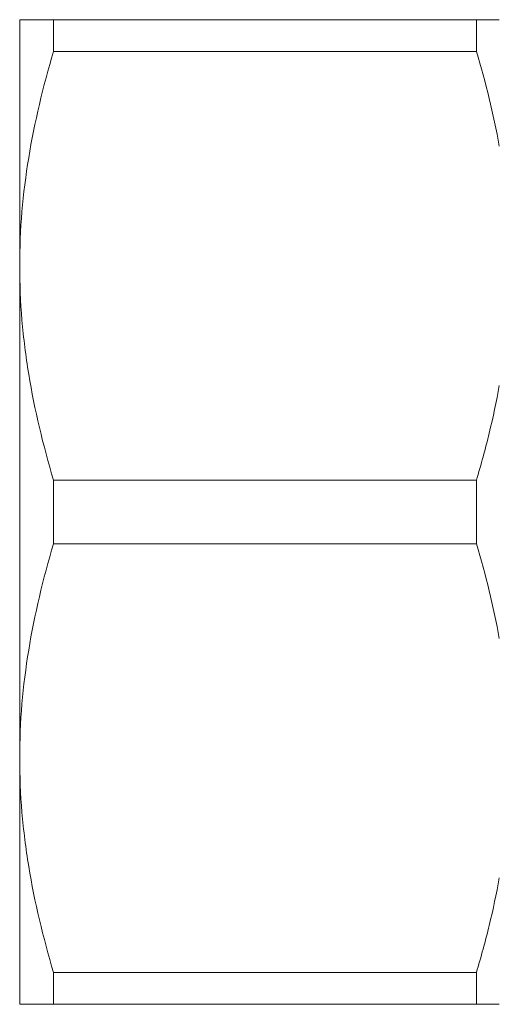
# Model space of a CAD drawing. Units: millimetres. Extents: x 145 to 280, y 109 to 259.
# Drawn here: x 145 to 160, y 113 to 144 of the extents above; entities that cross this region are included whole.
import ezdxf

# ---------------------------------------------------------------- set-up
doc = ezdxf.new("R2010")
doc.units = ezdxf.units.MM

msp = doc.modelspace()

# ---------------------------------------------------------------- linework, layer by layer
at = {"color": 7, "linetype": 'Continuous', "lineweight": 15}
for p, q in [((145.227, 144.213), (145.227, 136.463)), ((146.295, 143.215), (146.295, 144.213)), ((146.295, 144.213), (159.606, 144.213)), ((159.606, 144.213), (159.606, 143.215)), ((159.606, 143.215), (146.295, 143.215)), ((145.227, 136.463), (145.227, 120.963)), ((146.295, 127.715), (146.295, 129.712)), ((146.295, 129.712), (159.606, 129.712)), ((159.606, 129.712), (159.606, 127.715)), ((159.606, 127.715), (146.295, 127.715)), ((145.227, 120.963), (145.227, 113.213)), ((146.295, 114.212), (159.606, 114.212)), ((146.295, 113.213), (146.295, 114.212)), ((159.606, 114.212), (159.606, 113.213)), ((159.606, 113.213), (146.295, 113.213))]:
    msp.add_line(p, q, dxfattribs=at)
for points, knots in [([(145.227, 144.213), (145.227, 144.213), (145.251, 144.213), (145.347, 144.213), (145.42, 144.213), (145.698, 144.213), (145.967, 144.213), (146.295, 144.213)], [0, 0, 0, 0, 0.25, 0.25, 0.5, 0.5, 1, 1, 1, 1]), ([(159.606, 144.213), (159.752, 144.213), (159.888, 144.213), (160.13, 144.213), (160.237, 144.213), (160.327, 144.213)], [0, 0, 0, 0, 0.5, 0.5, 1, 1, 1, 1]), ([(146.295, 143.215), (145.963, 142.104), (145.694, 140.988), (145.326, 138.738), (145.227, 137.605), (145.227, 136.463)], [0, 0, 0, 0, 0.5, 0.5, 1, 1, 1, 1]), ([(145.227, 136.463), (145.227, 135.896), (145.252, 135.325), (145.347, 134.186), (145.419, 133.62), (145.696, 131.931), (145.964, 130.817), (146.295, 129.712)], [0, 0, 0, 0, 0.25, 0.25, 0.5, 0.5, 1, 1, 1, 1]), ([(159.606, 129.712), (159.753, 130.205), (159.889, 130.702), (160.131, 131.696), (160.237, 132.194), (160.327, 132.692)], [0, 0, 0, 0, 0.5, 0.5, 1, 1, 1, 1]), ([(146.295, 127.715), (145.963, 126.604), (145.694, 125.488), (145.326, 123.238), (145.227, 122.105), (145.227, 120.963)], [0, 0, 0, 0, 0.5, 0.5, 1, 1, 1, 1]), ([(145.227, 120.963), (145.227, 120.396), (145.252, 119.825), (145.347, 118.686), (145.419, 118.12), (145.696, 116.431), (145.964, 115.317), (146.295, 114.212)], [0, 0, 0, 0, 0.25, 0.25, 0.5, 0.5, 1, 1, 1, 1]), ([(159.606, 114.212), (159.753, 114.705), (159.889, 115.202), (160.131, 116.196), (160.237, 116.694), (160.327, 117.192)], [0, 0, 0, 0, 0.5, 0.5, 1, 1, 1, 1]), ([(145.227, 113.213), (145.227, 113.213), (145.251, 113.213), (145.347, 113.213), (145.42, 113.213), (145.698, 113.213), (145.967, 113.213), (146.295, 113.213)], [0, 0, 0, 0, 0.25, 0.25, 0.5, 0.5, 1, 1, 1, 1]), ([(160.327, 113.213), (160.237, 113.213), (160.129, 113.213), (159.887, 113.213), (159.752, 113.213), (159.606, 113.213)], [0, 0, 0, 0, 0.5, 0.5, 1, 1, 1, 1])]:
    msp.add_open_spline(points, degree=3, knots=knots, dxfattribs=at)
for points in [[(160.327, 140.234), (160.145, 141.243), (159.899, 142.235), (159.606, 143.215)], [(160.327, 124.734), (160.145, 125.743), (159.899, 126.735), (159.606, 127.715)]]:
    msp.add_open_spline(points, degree=3, dxfattribs=at)

doc.saveas('drawing.dxf')
